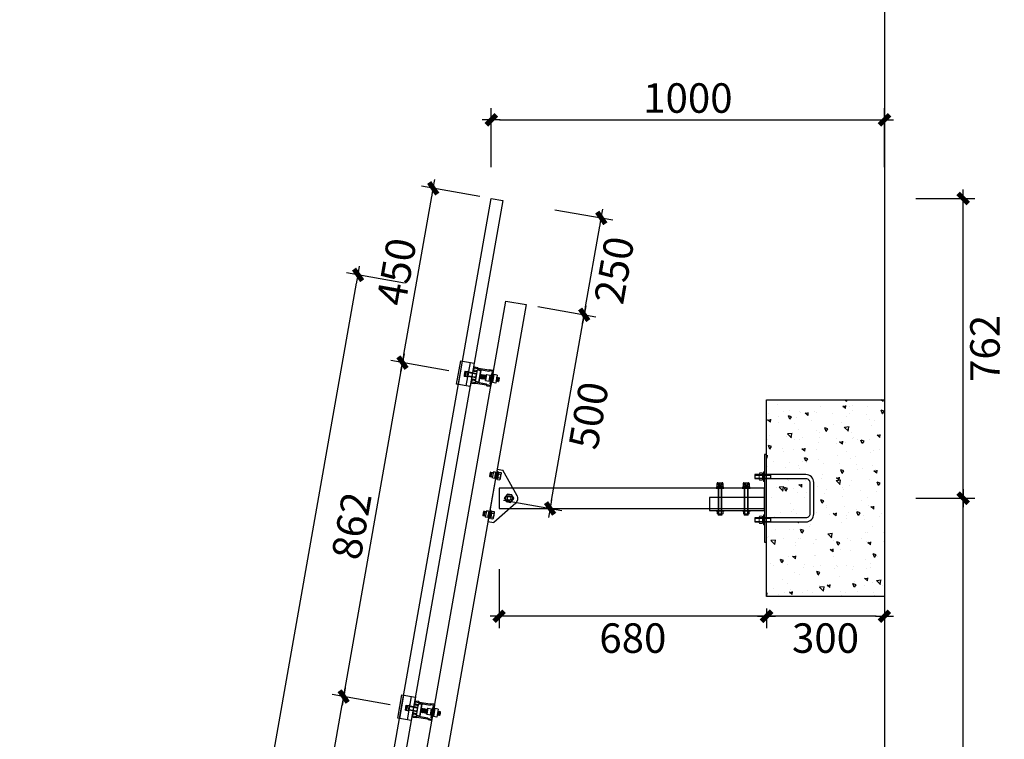
# Model space of a CAD drawing. Units: millimetres. Extents: x -51809 to 346867, y -70840 to 38925.
# Drawn here: x 344363 to 346867, y 4626 to 6455 of the extents above; entities that cross this region are included whole.
import ezdxf

# ---------------------------------------------------------------- set-up
doc = ezdxf.new("R2010")
doc.units = ezdxf.units.MM
doc.linetypes.add('DASHED', pattern=[19.05, 12.7, -6.35])
for name, color, linetype in [('0-A-导轨', 6, 'Continuous'), ('0-A-斜梁', 1, 'Continuous'), ('0-A-组件', 4, 'Continuous'), ('支架', 7, 'Continuous')]:
    doc.layers.add(name, color=color, linetype=linetype)
doc.styles.add('CCD-DIM', font='simplex.shx', dxfattribs={"width": 0.75})
doc.dimstyles.new('CCD_25', dxfattribs={"dimscale": 25, "dimtxt": 2.5, "dimasz": 0.7, "dimexe": 1, "dimexo": 1, "dimgap": 0.6, "dimtad": 1, "dimdec": 0, "dimzin": 0, "dimdsep": 46, "dimtxsty": 'CCD-DIM', "dimblk": 'CCD_Dimension_Tick', "dimcen": 0.125, "dimclrd": 8, "dimclre": 8, "dimclrt": 50, "dimadec": 0, "dimazin": 0, "dimtfac": 1, "dimtdec": 0, "dimtix": 1, "dimtmove": 2, "dimatfit": 2, "dimldrblk": 'CCD_Leader_Dot', "dimfxl": 4, "dimfxlon": 1, "dimtvp": 1, "dimtolj": 1, "dimtzin": 0, "dimarcsym": 0})

# ---------------------------------------------------------------- blocks, each defined once
blk = doc.blocks.new('yakuai')
at = {"color": 8}
for p, q in [((-30, 46), (30, 46)), ((-30, 11), (-30, 46)), ((-30, 41), (30, 41)), ((-6.4, 30.4), (-6.4, 23)), ((-6.2, 26.7), (6.5, 26.7)), ((-2, 30.8), (-5.1, 30.3)), ((-5.1, 30.3), (-2, 29.9)), ((0.1, 30.8), (-2, 30.8)), ((-2, 29.9), (0, 29.8)), ((-0.1, 30.8), (2, 30.8)), ((2, 29.9), (0, 29.8)), ((2, 30.8), (5, 30.4)), ((5, 30.4), (2, 29.9)), ((6.4, 30.4), (6.4, 23.1)), ((30, 46), (30, 11)), ((-30, 21), (30, 21)), ((30, 11), (-30, 11)), ((-15.3, 0), (15.3, 0)), ((-15.3, 0), (-15.3, -8.5)), ((-8, 22.7), (-8, 22.2)), ((-8, 22.2), (-8, 21)), ((-5.4, 0), (-5.4, 21)), ((-4.6, 2.2), (-5.4, 1.2)), ((-5.4, 1.2), (-4.6, 0.5)), ((-4.6, 0.5), (-5, 0)), ((-4.6, 2.2), (-4.6, 21)), ((4.4, 21), (4.4, 2.2)), ((4.4, 2.2), (5.2, 1.2)), ((5.2, 1.2), (4.4, 0.5)), ((4.4, 0.5), (4.8, 0)), ((5.2, 0), (5.2, 21)), ((6.4, 22.8), (6.4, 23.1)), ((7.8, 22.7), (7.8, 22.2)), ((7.8, 21), (7.8, 22.2)), ((-15.3, -8.5), (15.3, -8.5)), ((-5.3, -8.5), (-5.4, -8.5)), ((-5.4, -8.5), (-4.6, -9.2)), ((-4.6, -9.2), (-5.4, -10.1)), ((-5.4, -10.2), (-4.6, -10.9)), ((-4.6, -10.9), (-5.4, -11.9)), ((-5.4, -11.9), (-4.6, -12.5)), ((-4.6, -12.5), (-5.4, -13.5)), ((-5.4, -13.5), (-4.6, -14.1)), ((-4.6, -14.1), (-5.4, -15.1)), ((-5.4, -15.1), (-4.6, -15.8)), ((-4.6, -15.8), (-5.4, -16.8)), ((-5.4, -16.8), (-4.6, -17.4)), ((-4.6, -17.4), (-5.4, -18.4)), ((-5.4, -18.4), (-4.6, -19)), ((-4.6, -19), (-5.4, -20)), ((-5.4, -20), (-4.6, -20.7)), ((-4.6, -20.7), (-5.4, -21.7)), ((-5.4, -21.7), (-4.6, -22.3)), ((5.2, -8.5), (4.4, -9.2)), ((4.4, -9.2), (5.2, -10.1)), ((5.2, -10.2), (4.4, -10.9)), ((4.4, -10.9), (5.2, -11.9)), ((5.2, -11.9), (4.4, -12.5)), ((4.4, -12.5), (5.2, -13.5)), ((5.2, -13.5), (4.4, -14.1)), ((4.4, -14.1), (5.2, -15.1)), ((5.2, -15.1), (4.4, -15.8)), ((4.4, -15.8), (5.2, -16.8)), ((5.2, -16.8), (4.4, -17.4)), ((4.4, -17.4), (5.2, -18.4)), ((5.2, -18.4), (4.4, -19)), ((4.4, -19), (5.2, -20)), ((5.2, -20), (4.4, -20.7)), ((4.4, -20.7), (5.2, -21.7)), ((5.2, -21.7), (4.4, -22.3)), ((5.2, -8.5), (5.2, -8.5)), ((15.3, 0), (15.3, -8.5))]:
    blk.add_line(p, q, dxfattribs=at)
blk.add_lwpolyline([(-15.3, 0), (15.3, 0), (15.3, -8.5), (-15.3, -8.5)], close=True, dxfattribs=at)
for centre, radius, start, end in [((-0.1, 25.9), 25.3, 257.9346, 282.0654), ((-0.1, 11.6), 20.8, 255.2374, 284.7626), ((-0.1, 19.2), 29.9, 259.8022, 280.1978), ((-0.1, 8.2), 20.8, 255.2374, 284.7626), ((-0.1, 6.6), 20.8, 255.2374, 284.7626), ((-0.1, 5), 20.8, 255.2374, 284.7626), ((-0.1, 3.3), 20.8, 255.2374, 284.7626), ((-0.1, 1.7), 20.8, 255.2374, 284.7626), ((-0.2, 0.1), 20.8, 255.2374, 284.7626), ((-0.2, -1.6), 20.8, 255.2374, 284.7626)]:
    blk.add_arc(centre, radius, start, end, dxfattribs=at)
for centre, major_axis, ratio, start_param, end_param in [((0, 30.4), (-6.36, 0), 0.085182, 4.712409, 10.995574), ((0, 23), (6.36, 0.02), 0.085172, 3.09693, 6.326498), ((-0.1, -22.3), (-4.52, 0), 0.037029, 4.712389, 10.995574)]:
    blk.add_ellipse(centre, major_axis=major_axis, ratio=ratio, start_param=start_param, end_param=end_param, dxfattribs=at)
blk.add_spline([(-6.4, 23), (-7.6, 22.9), (0.6, 21.9), (7.5, 22.8), (6.4, 22.8)], degree=3, dxfattribs=at)
blk.add_open_spline([(-8, 22.2), (-7.8, 21.1), (0, 20.8), (7.7, 21.4), (7.8, 22.2)], degree=3, knots=[2.084309, 2.084309, 2.084309, 2.084309, 8.506412, 13.953674, 13.953674, 13.953674, 13.953674], dxfattribs=at)
blk = doc.blocks.new('M10X30neiliu  suyi')
at = {"color": 8}
for p, q in [((85686.3, 250900.4), (85686.3, 250891)), ((85701.7, 250900.4), (85686.3, 250900.4)), ((85701.5, 250901), (85686.6, 250901)), ((85700.9, 250901.2), (85687.2, 250901.2)), ((85701.7, 250900.4), (85701.7, 250891)), ((85680, 250886.3), (85680, 250888.4)), ((85708.1, 250888.4), (85680, 250888.4)), ((85680, 250886.3), (85708.1, 250886.3)), ((85704.6, 250882.3), (85683.7, 250882.3)), ((85683.7, 250873.9), (85683.7, 250882.3)), ((85704.6, 250873.9), (85683.7, 250873.9)), ((85686.3, 250891), (85701.7, 250891)), ((85689.3, 250873.9), (85688.8, 250873.3)), ((85688.8, 250873.3), (85689.7, 250872.6)), ((85689.7, 250872.6), (85688.8, 250871.6)), ((85688.8, 250871.6), (85689.7, 250870.9)), ((85689.7, 250870.9), (85688.8, 250869.9)), ((85699.4, 250873.3), (85698.6, 250872.6)), ((85698.6, 250872.6), (85699.4, 250871.6)), ((85699.4, 250871.6), (85698.6, 250870.9)), ((85698.6, 250870.9), (85699.4, 250869.9)), ((85699, 250873.9), (85699.4, 250873.3)), ((85704.6, 250873.9), (85704.6, 250882.3)), ((85708.1, 250886.3), (85708.1, 250888.4)), ((85688.8, 250869.9), (85689.7, 250869.2)), ((85689.7, 250869.2), (85688.8, 250868.2)), ((85688.8, 250868.2), (85689.6, 250867.5)), ((85688.8, 250868.2), (85699.4, 250868.2)), ((85699.4, 250869.9), (85698.6, 250869.2)), ((85698.6, 250869.2), (85699.4, 250868.2)), ((85699.4, 250868.2), (85698.7, 250867.5))]:
    blk.add_line(p, q, dxfattribs=at)
at = {"color": 8, "linetype": 'Continuous'}
for p, q in [((85686.3, 250891), (85701.7, 250891)), ((85701.7, 250888.4), (85686.3, 250888.4)), ((85686.7, 250888.4), (85686.7, 250891)), ((85694, 250891), (85692.5, 250888.4)), ((85694, 250888.4), (85695.5, 250891)), ((85701.5, 250891), (85701.5, 250888.4))]:
    blk.add_line(p, q, dxfattribs=at)
at = {"color": 8}
for centre, start, end in [((85694.1, 250893.3), 255.1272, 284.8728), ((85694.1, 250891.5), 255.1272, 284.8728), ((85694.1, 250889.8), 255.1272, 284.8728), ((85694.2, 250888.1), 254.9546, 284.5862)]:
    blk.add_arc(centre, 20.6, start, end, dxfattribs=at)
at = {"color": 8, "extrusion": (0, 0, -1)}
for centre, major_axis, start_param, end_param in [((85687.2, 250900.4), (-0.312, 0.772), 5.096361, 6.667158), ((85700.9, 250900.4), (0.772, 0.312), -1.186824, 0.383972)]:
    blk.add_ellipse(centre, major_axis=major_axis, ratio=1, start_param=start_param, end_param=end_param, dxfattribs=at)
at = {"color": 8}
blk.add_ellipse((85694.1, 250867.5), major_axis=(-4.54, 0.02), ratio=0.03692, start_param=4.712389, end_param=10.995574, dxfattribs=at)
blk = doc.blocks.new('DAOGUI YAKUAI')
at = {"layer": '0-A-导轨'}
blk.add_lwpolyline([(17, -70.2), (18.5, -72.2), (18.5, -79, -0.414214), (17.5, -80), (-17.5, -80, -0.414214), (-18.5, -79), (-18.5, -72.2), (-17, -70.2), (-17, -41.8), (-18.5, -39.8), (-18.5, -33, -0.414214), (-17.5, -32), (-13.5, -32, -0.414214), (-12.5, -33), (-12.5, -41), (-10.5, -41), (-10.5, -33, 0.414278), (-13.5, -30), (-17.5, -30, 0.414147), (-20.5, -33), (-20.5, -40.5), (-19, -42.5), (-19, -69.5), (-20.5, -71.5), (-20.5, -79, 0.414214), (-17.5, -82), (17.5, -82, 0.414214), (20.5, -79), (20.5, -71.5), (19, -69.5), (19, -42.5), (20.5, -40.5), (20.5, -33, 0.414214), (17.5, -30), (13.5, -30, 0.414214), (10.5, -33), (10.5, -41), (12.5, -41), (12.5, -33, -0.414214), (13.5, -32), (17.5, -32, -0.414214), (18.5, -33), (18.5, -39.8), (17, -41.8), (17, -70.2)], format="xyb", dxfattribs=at)
for name, p in [('yakuai', (0, -41)), ('M10X30neiliu  suyi', (-85694, -250966.3))]:
    blk.add_blockref(name, p)
blk = doc.blocks.new('CCD_Dimension_Tick')
at = {"color": 0, "linetype": 'ByBlock'}
for p, q in [((-1.09, 0), (0, 0)), ((0, 0), (1.09, 0))]:
    blk.add_line(p, q, dxfattribs=at)
at = {"color": 0, "linetype": 'Continuous', "const_width": 0.608}
blk.add_lwpolyline([(-0.61, -0.61), (0.61, 0.61)], dxfattribs=at)
blk = doc.blocks.new('*D2697')
at = {"color": 8, "lineweight": -2, "transparency": 16777216}
for p, q in [((345304.8, 4713.9), (345157.1, 4740)), ((345112.2, 4312.3), (345183, 4714.1)), ((345226.7, 4270.8), (345079, 4296.8))]:
    blk.add_line(p, q, dxfattribs=at)
at = {"layer": 'Defpoints', "color": 0, "transparency": 16777216}
for p in [(345186.7, 4734.8), (345334.4, 4708.7), (345256.2, 4265.6)]:
    blk.add_point(p, dxfattribs=at)
at = {"color": 8, "lineweight": -2, "transparency": 16777216, "xscale": 21, "yscale": 21, "zscale": 21}
for p, rotation in [((345186.7, 4734.8), 79.99999999782871), ((345108.5, 4291.6), 259.9999999978287)]:
    blk.add_blockref('CCD_Dimension_Tick', p, dxfattribs=dict(at, rotation=rotation))
at = {"color": 3, "transparency": 16777216, "insert": (345092.9, 4522.8), "char_height": 75, "attachment_point": 5, "rotation": 80, "style": 'CCD-DIM'}
blk.add_mtext('\\A1;450', dxfattribs=at)
blk = doc.blocks.new('CCD_Leader_Dot')
at = {"color": 0, "linetype": 'ByBlock'}
blk.add_line((-5, 0), (-10, 0), dxfattribs=at)
at = {"color": 0, "linetype": 'ByBlock', "const_width": 5}
blk.add_lwpolyline([(-2.5, 0, 1), (2.5, 0, 1)], format="xyb", close=True, dxfattribs=at)
blk = doc.blocks.new('*D2698')
at = {"color": 8, "lineweight": -2, "transparency": 16777216}
for p, q in [((345454.5, 5562.8), (345306.8, 5588.9)), ((345190.3, 4755.4), (345332.7, 5563)), ((345304.8, 4713.9), (345157.1, 4740))]:
    blk.add_line(p, q, dxfattribs=at)
at = {"layer": 'Defpoints', "color": 0, "transparency": 16777216}
for p in [(345336.3, 5583.7), (345484.1, 5557.6), (345334.4, 4708.7)]:
    blk.add_point(p, dxfattribs=at)
at = {"color": 8, "lineweight": -2, "transparency": 16777216, "xscale": 21, "yscale": 21, "zscale": 21}
for p, rotation in [((345336.3, 5583.7), 79.99999999782871), ((345186.7, 4734.8), 259.9999999978287)]:
    blk.add_blockref('CCD_Dimension_Tick', p, dxfattribs=dict(at, rotation=rotation))
at = {"color": 3, "transparency": 16777216, "insert": (345206.8, 5168.9), "char_height": 75, "attachment_point": 5, "rotation": 80, "style": 'CCD-DIM'}
blk.add_mtext('\\A1;862', dxfattribs=at)
blk = doc.blocks.new('*D2699')
at = {"color": 8, "lineweight": -2, "transparency": 16777216}
for p, q in [((345532.7, 6006), (345384.9, 6032)), ((345340, 5604.4), (345410.8, 6006.2)), ((345454.5, 5562.8), (345306.8, 5588.9))]:
    blk.add_line(p, q, dxfattribs=at)
at = {"layer": 'Defpoints', "color": 0, "transparency": 16777216}
for p in [(345414.5, 6026.8), (345562.2, 6000.8), (345484.1, 5557.6)]:
    blk.add_point(p, dxfattribs=at)
at = {"color": 8, "lineweight": -2, "transparency": 16777216, "xscale": 21, "yscale": 21, "zscale": 21}
for p, rotation in [((345414.5, 6026.8), 79.99999999782871), ((345336.3, 5583.7), 259.9999999978287)]:
    blk.add_blockref('CCD_Dimension_Tick', p, dxfattribs=dict(at, rotation=rotation))
at = {"color": 3, "transparency": 16777216, "insert": (345320.8, 5814.9), "char_height": 75, "attachment_point": 5, "rotation": 80, "style": 'CCD-DIM'}
blk.add_mtext('\\A1;450', dxfattribs=at)
blk = doc.blocks.new('A$C07D00795')
at = {"layer": '支架', "color": 8}
for p, q in [((-4.5, -4.5), (-4.5, -18.1)), ((4.5, -18.1), (4.5, -4.5))]:
    blk.add_line(p, q, dxfattribs=at)
for centre, start, end in [((0, -4.5), 360, 180), ((0, -18.1), 180, 360)]:
    blk.add_arc(centre, 4.53, start, end, dxfattribs=at)
blk = doc.blocks.new('A$C583B5F02')
at = {"color": 8, "lineweight": -3}
for p, q in [((-59.4, 51.1), (-43.4, 51.4)), ((-59.3, 45.4), (-59.4, 51.1)), ((-59.4, 51.1), (-59.3, 45.1)), ((-57.6, 56.9), (-56.1, 58.4)), ((-45.3, 57.1), (-57.6, 56.9)), ((-57.6, 56.9), (-57.5, 51.1)), ((-45.3, 54.7), (-57.6, 54.5)), ((-45.3, 54.5), (-57.6, 54.3)), ((-56.1, 58.4), (-46.9, 58.6)), ((-56.1, 58.4), (-56, 51.1)), ((-46.9, 58.6), (-46.8, 51.3)), ((-46.9, 58.6), (-45.3, 57.1)), ((-45.2, 51.3), (-45.3, 57.1)), ((-43.3, 45.3), (-43.4, 51.4)), ((41.6, 51.1), (57.5, 51.3)), ((41.7, 45.4), (41.6, 51.1)), ((41.6, 51.1), (41.7, 45.1)), ((43.3, 56.9), (44.8, 58.4)), ((55.6, 57.1), (43.3, 56.9)), ((43.3, 56.9), (43.4, 51.1)), ((55.6, 54.7), (43.3, 54.5)), ((55.7, 54.5), (43.4, 54.3)), ((44.8, 58.4), (54, 58.6)), ((44.8, 58.4), (44.9, 51.1)), ((54, 58.6), (54.2, 51.3)), ((54, 58.6), (55.6, 57.1)), ((55.7, 51.3), (55.6, 57.1)), ((57.6, 45.2), (57.5, 51.3)), ((-61.9, 42.1), (-61.9, 42.8)), ((-61.8, 40.1), (-61.9, 42.1)), ((-61.8, 40.1), (-51.6, 40.3)), ((-56.3, 36.9), (-61, 36.8)), ((-61, 36.8), (-60.9, 31.3)), ((-61, 36.8), (-60.9, 31.3)), ((-59.6, 30.9), (-60.9, 31.3)), ((-60.9, 31.3), (-58.5, 30.9)), ((-59.8, 37.5), (-59.8, 40.1)), ((-59.8, 37.5), (-43.4, 37.7)), ((-59.1, 37.5), (-59.7, 36.8)), ((-59.6, 30.9), (-58.5, 30.9)), ((-59.3, 45.1), (-43.3, 45.3)), ((-58.5, 30.9), (-56.2, 31.4)), ((-58.5, 30.9), (-56.2, 31.4)), ((-58.5, 30.9), (-51.4, 31)), ((-57.5, 45.1), (-57.5, 42.8)), ((-46.8, 37.1), (-56.3, 36.9)), ((-56.3, 36.9), (-56.2, 31.4)), ((-56, 45.1), (-55.9, 42.8)), ((-51.6, 40.3), (-41.3, 40.4)), ((-51.4, 31), (-44.3, 31.2)), ((-46.8, 37.1), (-46.7, 31.6)), ((-42.1, 37.1), (-46.8, 37.1)), ((-46.7, 45.2), (-46.7, 42.8)), ((-46.7, 31.6), (-44.3, 31.2)), ((-45.3, 42.2), (-45.3, 43.1)), ((-45.2, 42.8), (-45.2, 45.2)), ((-44.3, 31.2), (-42, 31.7)), ((-44.1, 37.7), (-43.5, 37.1)), ((-43.3, 37.7), (-43.3, 40.4)), ((-42.1, 37.1), (-42, 31.7)), ((-41.3, 40.4), (-41.4, 42.5)), ((39.1, 42.1), (39.1, 42.8)), ((39.1, 40.1), (39.1, 42.1)), ((39.1, 40.1), (49.4, 40.2)), ((44.7, 36.9), (40, 36.8)), ((40, 36.8), (40, 31.3)), ((41.3, 30.9), (40, 31.3)), ((40, 31.3), (42.4, 30.9)), ((41.2, 37.4), (41.1, 40.1)), ((41.2, 37.4), (57.5, 37.7)), ((41.3, 30.9), (42.4, 30.9)), ((41.4, 36.8), (42, 37.5)), ((41.7, 45.1), (57.6, 45.2)), ((42.4, 30.9), (44.8, 31.4)), ((42.4, 30.9), (49.5, 31)), ((43.4, 45.1), (43.5, 42.8)), ((54.2, 37.1), (44.7, 36.9)), ((44.7, 36.9), (44.8, 31.4)), ((45, 45.1), (45, 42.8)), ((49.4, 40.2), (59.6, 40.4)), ((49.5, 31), (56.6, 31.1)), ((54.2, 45.2), (54.2, 42.8)), ((54.2, 37.1), (54.2, 31.6)), ((58.9, 37.1), (54.2, 37.1)), ((54.2, 31.6), (56.6, 31.1)), ((55.8, 42.8), (55.7, 45.2)), ((56.6, 31.1), (59, 31.7)), ((56.6, 31.1), (57.7, 31.2)), ((56.8, 37.7), (57.5, 37.1)), ((57.7, 37.7), (57.5, 37.7)), ((57.7, 37.7), (57.6, 40.4)), ((59, 31.7), (57.7, 31.2)), ((58.9, 37.1), (59, 31.7)), ((59.6, 40.4), (59.6, 42.5))]:
    blk.add_line(p, q, dxfattribs=at)
at = {"color": 8}
for p, q in [((-67.9, 42.8), (67.9, 42.8)), ((-67.9, 42.8), (-67.9, 27.7)), ((-9.4, -18.8), (-67.9, 27.7)), ((9.4, -18.8), (67.9, 27.7)), ((67.9, 42.8), (67.9, 27.7))]:
    blk.add_line(p, q, dxfattribs=at)
at = {"color": 8, "lineweight": -3}
blk.add_lwpolyline([(9.8, 5.7), (9.8, -5.7), (0, -11.4), (-9.8, -5.7), (-9.8, 5.7), (0, 11.4)], close=True, dxfattribs=at)
for radius in [9.83, 5.53, 4.92, 4.92]:
    blk.add_circle((0, 0), radius, dxfattribs=at)
at = {"color": 8}
blk.add_arc((0, -7), 15.1, 231.5, 308.5, dxfattribs=at)
at = {"color": 8, "lineweight": -3}
for points, knots in [([(-56.2, 31.4), (-55.8, 31.4), (-54.2, 31.1), (-52.6, 31.1), (-51.4, 31)], [0, 0, 0, 0, 0.2530669, 1, 1, 1, 1]), ([(-51.4, 31), (-49.9, 31.2), (-48.3, 31.3), (-46.7, 31.6), (-46.7, 31.6)], [0, 0, 0, 0, 0.973005, 1, 1, 1, 1]), ([(44.8, 31.4), (45.2, 31.3), (46.7, 31.1), (48.3, 31.1), (49.5, 31)], [0, 0, 0, 0, 0.2530669, 1, 1, 1, 1]), ([(49.5, 31), (51.1, 31.1), (52.7, 31.3), (54.2, 31.6), (54.2, 31.6)], [0, 0, 0, 0, 0.973005, 1, 1, 1, 1])]:
    blk.add_open_spline(points, degree=3, knots=knots, dxfattribs=at)
blk = doc.blocks.new('*D2700')
at = {"color": 8, "lineweight": -2, "transparency": 16777216}
for p, q in [((345680.3, 5726.1), (345828, 5700.1)), ((345715.3, 5233.5), (345794.8, 5684.6)), ((345593.5, 5233.7), (345741.2, 5207.7))]:
    blk.add_line(p, q, dxfattribs=at)
at = {"layer": 'Defpoints', "color": 0, "transparency": 16777216}
for p in [(345650.8, 5731.3), (345798.5, 5705.3), (345563.9, 5238.9)]:
    blk.add_point(p, dxfattribs=at)
at = {"color": 8, "lineweight": -2, "transparency": 16777216, "xscale": 21, "yscale": 21, "zscale": 21}
for p, rotation in [((345798.5, 5705.3), 80.00000000099824), ((345711.7, 5212.9), 260.0000000009983)]:
    blk.add_blockref('CCD_Dimension_Tick', p, dxfattribs=dict(at, rotation=rotation))
at = {"color": 3, "transparency": 16777216, "insert": (345809.7, 5449.4), "char_height": 75, "attachment_point": 5, "rotation": 80, "style": 'CCD-DIM'}
blk.add_mtext('\\A1;500', dxfattribs=at)
blk = doc.blocks.new('*D2701')
at = {"color": 8, "lineweight": -2, "transparency": 16777216}
for p, q in [((345723.7, 5972.3), (345871.4, 5946.3)), ((345802.1, 5725.9), (345838.2, 5930.8)), ((345680.3, 5726.1), (345828, 5700.1))]:
    blk.add_line(p, q, dxfattribs=at)
at = {"layer": 'Defpoints', "color": 0, "transparency": 16777216}
for p in [(345591.7, 5995.6), (345841.9, 5951.5), (345650.8, 5731.3)]:
    blk.add_point(p, dxfattribs=at)
at = {"color": 8, "lineweight": -2, "transparency": 16777216, "xscale": 21, "yscale": 21, "zscale": 21}
for p, rotation in [((345841.9, 5951.5), 80.0000000009983), ((345798.5, 5705.3), 260.0000000009983)]:
    blk.add_blockref('CCD_Dimension_Tick', p, dxfattribs=dict(at, rotation=rotation))
at = {"color": 3, "transparency": 16777216, "insert": (345874.8, 5818.7), "char_height": 75, "attachment_point": 5, "rotation": 80, "style": 'CCD-DIM'}
blk.add_mtext('\\A1;250', dxfattribs=at)
blk = doc.blocks.new('螺母平垫弹垫侧视')
at = {"color": 8, "lineweight": 15}
for p, q in [((29555, -5487), (29555, -5442)), ((29655, -5437), (29570, -5437)), ((29584, -5487), (29584, -5442)), ((29640, -5487), (29640, -5442)), ((29669, -5487), (29669, -5442)), ((29534, -5524), (29692, -5524)), ((29559, -5491), (29666, -5491)), ((29559, -5508), (29559, -5491)), ((29666, -5508), (29559, -5508)), ((29655, -5491), (29570, -5491)), ((29596, -5508), (29612, -5491)), ((29612, -5508), (29629, -5491)), ((29666, -5491), (29666, -5508)), ((29692, -5508), (29692, -5524))]:
    blk.add_line(p, q, dxfattribs=at)
at = {"color": 8}
for q in [(29534, -5524), (29692, -5508)]:
    blk.add_line((29534, -5508), q, dxfattribs=at)
at = {"color": 8, "lineweight": 15}
for centre, major_axis, start_param, end_param in [((29570, -5463), (-17.9, 17.9), -1.380445, -0.190351), ((29612, -5532), (66.8, 66.8), 0.481142, 1.089654), ((29655, -5463), (-17.9, 17.9), -1.380445, -0.190351), ((29570, -5466), (17.9, 17.9), 3.331944, 4.522038), ((29612, -5397), (66.8, 66.8), 3.622735, 4.231247), ((29655, -5466), (17.9, 17.9), 3.331944, 4.522038)]:
    blk.add_ellipse(centre, major_axis=major_axis, ratio=1, start_param=start_param, end_param=end_param, dxfattribs=at)
blk = doc.blocks.new('*D2687')
at = {"color": 8, "lineweight": -2, "transparency": 16777216}
for p, q in [((346262.2, 4958.9), (346262.2, 4908.9)), ((346562.2, 4958.9), (346562.2, 4908.9)), ((346541.2, 4938.9), (346283.2, 4938.9))]:
    blk.add_line(p, q, dxfattribs=at)
at = {"layer": 'Defpoints', "color": 0, "transparency": 16777216}
for p in [(346262.2, 4988.9), (346562.2, 4988.9), (346262.2, 4938.9)]:
    blk.add_point(p, dxfattribs=at)
at = {"color": 8, "lineweight": -2, "transparency": 16777216, "xscale": 21, "yscale": 21, "zscale": 21, "rotation": 180}
blk.add_blockref('CCD_Dimension_Tick', (346262.2, 4938.9), dxfattribs=at)
at = {"color": 8, "lineweight": -2, "transparency": 16777216, "xscale": 21, "yscale": 21, "zscale": 21}
blk.add_blockref('CCD_Dimension_Tick', (346562.2, 4938.9), dxfattribs=at)
at = {"color": 3, "transparency": 16777216, "insert": (346412.2, 4883.4), "char_height": 75, "attachment_point": 5, "style": 'CCD-DIM'}
blk.add_mtext('\\A1;300', dxfattribs=at)
blk = doc.blocks.new('*D2688')
at = {"color": 8, "lineweight": -2, "transparency": 16777216}
for p, q in [((345582.2, 5058.9), (345582.2, 4908.9)), ((346262.2, 4958.9), (346262.2, 4908.9)), ((346241.2, 4938.9), (345603.2, 4938.9))]:
    blk.add_line(p, q, dxfattribs=at)
at = {"layer": 'Defpoints', "color": 0, "transparency": 16777216}
for p in [(345582.2, 5212.9), (346262.2, 4988.9), (345582.2, 4938.9)]:
    blk.add_point(p, dxfattribs=at)
at = {"color": 8, "lineweight": -2, "transparency": 16777216, "xscale": 21, "yscale": 21, "zscale": 21, "rotation": 180}
blk.add_blockref('CCD_Dimension_Tick', (345582.2, 4938.9), dxfattribs=at)
at = {"color": 8, "lineweight": -2, "transparency": 16777216, "xscale": 21, "yscale": 21, "zscale": 21}
blk.add_blockref('CCD_Dimension_Tick', (346262.2, 4938.9), dxfattribs=at)
at = {"color": 3, "transparency": 16777216, "insert": (345922.2, 4883.4), "char_height": 75, "attachment_point": 5, "style": 'CCD-DIM'}
blk.add_mtext('\\A1;680', dxfattribs=at)
blk = doc.blocks.new('*D2705')
at = {"color": 8, "lineweight": -2, "transparency": 16777216}
for p, q in [((345562.2, 6080.8), (345562.2, 6230.8)), ((346562.2, 6080.8), (346562.2, 6230.8)), ((345583.2, 6200.8), (346541.2, 6200.8))]:
    blk.add_line(p, q, dxfattribs=at)
at = {"layer": 'Defpoints', "color": 0, "transparency": 16777216}
for p in [(346562.2, 6200.8), (345562.2, 6000.8), (346562.2, 5488.9)]:
    blk.add_point(p, dxfattribs=at)
at = {"color": 8, "lineweight": -2, "transparency": 16777216, "xscale": 21, "yscale": 21, "zscale": 21, "rotation": 180}
blk.add_blockref('CCD_Dimension_Tick', (345562.2, 6200.8), dxfattribs=at)
at = {"color": 8, "lineweight": -2, "transparency": 16777216, "xscale": 21, "yscale": 21, "zscale": 21}
blk.add_blockref('CCD_Dimension_Tick', (346562.2, 6200.8), dxfattribs=at)
at = {"color": 3, "transparency": 16777216, "insert": (346062.2, 6256.3), "char_height": 75, "attachment_point": 5, "style": 'CCD-DIM'}
blk.add_mtext('\\A1;1000', dxfattribs=at)
blk = doc.blocks.new('*D2690')
at = {"color": 8, "lineweight": -2, "transparency": 16777216}
for p, q in [((346642.2, 5238.9), (346792.2, 5238.9)), ((346762.2, 3395.7), (346762.2, 5217.9)), ((346642.2, 3374.7), (346792.2, 3374.7))]:
    blk.add_line(p, q, dxfattribs=at)
at = {"layer": 'Defpoints', "color": 0, "transparency": 16777216}
for p in [(346562.2, 5238.9), (346762.2, 5238.9), (346562.2, 3374.7)]:
    blk.add_point(p, dxfattribs=at)
at = {"color": 8, "lineweight": -2, "transparency": 16777216, "xscale": 21, "yscale": 21, "zscale": 21}
for p, rotation in [((346762.2, 5238.9), 90), ((346762.2, 3374.7), 270)]:
    blk.add_blockref('CCD_Dimension_Tick', p, dxfattribs=dict(at, rotation=rotation))
at = {"color": 3, "transparency": 16777216, "insert": (346817.7, 4306.8), "char_height": 75, "attachment_point": 5, "rotation": 90, "style": 'CCD-DIM'}
blk.add_mtext('\\A1;1864', dxfattribs=at)
blk = doc.blocks.new('*D2691')
at = {"color": 8, "lineweight": -2, "transparency": 16777216}
for p, q in [((346642.2, 6000.8), (346792.2, 6000.8)), ((346762.2, 5259.9), (346762.2, 5979.8)), ((346642.2, 5238.9), (346792.2, 5238.9))]:
    blk.add_line(p, q, dxfattribs=at)
at = {"layer": 'Defpoints', "color": 0, "transparency": 16777216}
for p in [(345562.2, 6000.8), (346762.2, 6000.8), (346562.2, 5238.9)]:
    blk.add_point(p, dxfattribs=at)
at = {"color": 8, "lineweight": -2, "transparency": 16777216, "xscale": 21, "yscale": 21, "zscale": 21}
for p, rotation in [((346762.2, 6000.8), 90), ((346762.2, 5238.9), 270)]:
    blk.add_blockref('CCD_Dimension_Tick', p, dxfattribs=dict(at, rotation=rotation))
at = {"color": 3, "transparency": 16777216, "insert": (346817.7, 5619.8), "char_height": 75, "attachment_point": 5, "rotation": 90, "style": 'CCD-DIM'}
blk.add_mtext('\\A1;762', dxfattribs=at)
blk = doc.blocks.new('*D2675')
at = {"color": 8, "lineweight": -2, "transparency": 16777216}
for p, q in [((345341.5, 5785.8), (345193.8, 5811.9)), ((344395.9, 1114.1), (345219.7, 5786)), ((344510.4, 1072.6), (344362.7, 1098.6))]:
    blk.add_line(p, q, dxfattribs=at)
at = {"layer": 'Defpoints', "color": 0, "transparency": 16777216}
for p in [(345223.4, 5806.7), (345599.5, 5740.3), (344768.5, 1027.1)]:
    blk.add_point(p, dxfattribs=at)
at = {"color": 8, "lineweight": -2, "transparency": 16777216, "xscale": 21, "yscale": 21, "zscale": 21}
for p, rotation in [((345223.4, 5806.7), 80.00000000000746), ((344392.3, 1093.4), 260.0000000000074)]:
    blk.add_blockref('CCD_Dimension_Tick', p, dxfattribs=dict(at, rotation=rotation))
at = {"color": 3, "transparency": 16777216, "insert": (344753.2, 3459.7), "char_height": 75, "attachment_point": 5, "rotation": 80, "style": 'CCD-DIM'}
blk.add_mtext('\\A1;4786', dxfattribs=at)

msp = doc.modelspace()

# ---------------------------------------------------------------- hatches: boundary and pattern name
h = msp.add_hatch()
h.set_pattern_fill('AR-CONC', color=8, scale=0.5, angle=90)
h.set_pattern_definition([(140, (246871.76, -526977.12), (7.969543, 91.092334), [9.525, -104.775]), (85, (246871.76, -526977.12), (-95.528423, -17.62171), [7.62, -83.820292]), (190.451445, (246872.425, -526969.53), (-87.558876, 73.470624), [8.095004, -89.045122]), (136.1842, (246846.36, -526977.12), (21.021164, 135.53952), [14.2875, -157.1625]), (186.635558, (246848.11, -526965.83), (-123.713062, 118.702067), [12.14251, -133.567804]), (81.18415, (246846.36, -526977.12), (-123.713062, 118.702067), [11.429984, -125.729866]), (111, (246852.71, -526964.42), (51.132599, 75.807196), [9.525, -104.775]), (56, (246852.71, -526964.42), (-92.093983, 30.901014), [7.62, -83.82]), (161.451445, (246856.97, -526958.106), (-40.961384, 106.70821), [8.095004, -89.044969]), (127.5, (246871.76, -526977.123), (-42.2775194, 1.5443016), [0, -82.804, 0, -85.09, 0, -84.1375]), (97.5, (246871.76, -526977.123), (-50.0902874, 33.4098313), [0, -48.514, 0, -80.899, 0, -32.0675]), (57.5, (246871.76, -527005.444), (2.864372, 67.7952976), [0, -31.75, 0, -99.06, 0, -131.445]), (47.5, (246871.76, -527018.144), (-12.7132455, 74.064591), [0, -41.275, 0, -65.786, 0, -93.345])])
edge = h.paths.add_edge_path(flags=17)
edge.add_line((346372.2, 5278.9), (346372.2, 5198.9))
edge.add_arc((346362.2, 5198.9), 10, 270, 360, ccw=False)
edge.add_line((346362.2, 5188.9), (346262.2, 5188.9))
edge.add_line((346262.2, 5188.9), (346262.2, 5288.9))
edge.add_line((346262.2, 5288.9), (346362.2, 5288.9))
edge.add_arc((346362.2, 5278.9), 10, 0, 90, ccw=False)
edge = h.paths.add_edge_path()
edge.add_line((346262.2, 4988.9), (346562.2, 4988.9))
edge.add_line((346562.2, 4988.9), (346562.2, 5488.9))
edge.add_line((346562.2, 5488.9), (346262.2, 5488.9))
edge.add_line((346262.2, 5488.9), (346262.2, 5298.9))
edge.add_line((346262.2, 5298.9), (346362.2, 5298.9))
edge.add_arc((346362.2, 5278.9), 20, 0, 90, ccw=False)
edge.add_line((346382.2, 5278.9), (346382.2, 5198.9))
edge.add_arc((346362.2, 5198.9), 20, 270, 360, ccw=False)
edge.add_line((346362.2, 5178.9), (346262.2, 5178.9))
edge.add_line((346262.2, 5178.9), (346262.2, 4988.9))

# ---------------------------------------------------------------- linework, layer by layer
at = {"color": 8}
for p, q in [((346562.2, 8200.8), (346562.2, -6671)), ((346232.2, 5297.9), (346272.2, 5297.9)), ((346232.2, 5289.9), (346272.2, 5289.9)), ((346272.2, 5298.9), (346272.2, 5288.9)), ((346136.5, 5268.5), (346136.5, 5276.7)), ((346151.2, 5268.5), (346136.5, 5268.5)), ((346138.1, 5278.4), (346149.6, 5278.4)), ((346138.9, 5266.5), (346138.9, 5264.9)), ((346138.9, 5264.9), (346138.9, 5196.5)), ((346148.9, 5264.6), (346138.9, 5264.6)), ((346139.9, 5264.6), (346139.9, 5196.5)), ((346143.9, 5278.4), (346143.9, 5278.4)), ((346143.9, 5266.5), (346143.9, 5264.9)), ((346147.9, 5196.5), (346147.9, 5264.6)), ((346148.9, 5266.5), (346148.9, 5264.9)), ((346151.2, 5276.7), (346151.2, 5268.5)), ((346203.2, 5268.5), (346203.2, 5276.7)), ((346217.9, 5268.5), (346203.2, 5268.5)), ((346204.8, 5278.4), (346216.3, 5278.4)), ((346205.5, 5266.5), (346205.5, 5264.9)), ((346205.5, 5264.9), (346205.5, 5196.5)), ((346215.5, 5264.6), (346205.5, 5264.6)), ((346206.5, 5264.6), (346206.5, 5196.5)), ((346210.5, 5278.4), (346210.5, 5278.4)), ((346210.5, 5266.5), (346210.5, 5264.9)), ((346214.5, 5196.5), (346214.5, 5264.6)), ((346215.5, 5266.5), (346215.5, 5264.9)), ((346217.9, 5276.7), (346217.9, 5268.5)), ((346154.3, 5205.9), (346134.1, 5205.9)), ((346138.9, 5196.5), (346139.6, 5195.5)), ((346148.9, 5196.5), (346138.9, 5196.5)), ((346148.1, 5195.5), (346139.6, 5195.5)), ((346148.9, 5196.5), (346148.1, 5195.5)), ((346154.3, 5205.9), (346154.3, 5207.9)), ((346221, 5205.9), (346200.8, 5205.9)), ((346205.5, 5196.5), (346206.3, 5195.5)), ((346215.5, 5196.5), (346205.5, 5196.5)), ((346214.8, 5195.5), (346206.3, 5195.5)), ((346215.5, 5196.5), (346214.8, 5195.5)), ((346221, 5205.9), (346221, 5207.9)), ((346232.2, 5187.9), (346272.2, 5187.9)), ((346272.2, 5188.9), (346272.2, 5178.9)), ((346232.2, 5179.9), (346272.2, 5179.9))]:
    msp.add_line(p, q, dxfattribs=at)
at = {"color": 8, "lineweight": 15}
for p, q in [((346137, 5268.5), (346150.7, 5268.5)), ((346137, 5266.5), (346137, 5268.5)), ((346150.7, 5266.5), (346137, 5266.5)), ((346149.3, 5268.5), (346138.4, 5268.5)), ((346141.7, 5266.5), (346143.9, 5268.5)), ((346143.9, 5266.5), (346146, 5268.5)), ((346150.7, 5268.5), (346150.7, 5266.5)), ((346203.7, 5268.5), (346217.4, 5268.5)), ((346203.7, 5266.5), (346203.7, 5268.5)), ((346217.4, 5266.5), (346203.7, 5266.5)), ((346216, 5268.5), (346205.1, 5268.5)), ((346208.4, 5266.5), (346210.5, 5268.5)), ((346210.5, 5266.5), (346212.7, 5268.5)), ((346217.4, 5268.5), (346217.4, 5266.5)), ((346134.1, 5205.9), (346134.1, 5207.9)), ((346154.3, 5207.9), (346134.1, 5207.9)), ((346137, 5205.3), (346137, 5199.6)), ((346138.8, 5205.9), (346149.7, 5205.9)), ((346138.8, 5199), (346149.7, 5199)), ((346140.6, 5205.3), (346140.6, 5199.6)), ((346147.9, 5205.3), (346147.9, 5199.6)), ((346151.5, 5205.3), (346151.5, 5199.6)), ((346200.8, 5205.9), (346200.8, 5207.9)), ((346221, 5207.9), (346200.8, 5207.9)), ((346203.7, 5205.3), (346203.7, 5199.6)), ((346205.5, 5205.9), (346216.4, 5205.9)), ((346205.5, 5199), (346216.4, 5199)), ((346207.3, 5205.3), (346207.3, 5199.6)), ((346214.5, 5205.3), (346214.5, 5199.6)), ((346218.2, 5205.3), (346218.2, 5199.6))]:
    msp.add_line(p, q, dxfattribs=at)
at = {"color": 8, "linetype": 'DASHED'}
for p, q in [((346139.1, 5278.4), (346139.1, 5273.4)), ((346139.1, 5273.4), (346143.9, 5270.7)), ((346141.5, 5278.4), (346141.5, 5273.4)), ((346148.6, 5273.4), (346143.9, 5270.7)), ((346146.2, 5278.4), (346146.2, 5273.4)), ((346148.6, 5273.4), (346148.6, 5278.4)), ((346205.8, 5278.4), (346205.8, 5273.4)), ((346205.8, 5273.4), (346210.5, 5270.7)), ((346208.2, 5278.4), (346208.2, 5273.4)), ((346215.3, 5273.4), (346210.5, 5270.7)), ((346212.9, 5278.4), (346212.9, 5273.4)), ((346215.3, 5273.4), (346215.3, 5278.4))]:
    msp.add_line(p, q, dxfattribs=at)
at = {"color": 8, "ltscale": 30}
for p, q in [((346148.9, 5196.5), (346148.9, 5264.9)), ((346215.5, 5196.5), (346215.5, 5264.9))]:
    msp.add_line(p, q, dxfattribs=at)
at = {"color": 8}
for points in [[(346562.2, 5488.9), (346562.2, 4988.9), (346262.2, 4988.9), (346262.2, 5488.9)], [(346257.2, 5350.2), (346257.2, 5127.6), (346262.2, 5127.6), (346262.2, 5350.2)], [(346257.2, 5207.9), (346257.2, 5240.9), (346117.2, 5240.9), (346117.2, 5207.9)]]:
    msp.add_lwpolyline(points, close=True, dxfattribs=at)
msp.add_lwpolyline([(346362.2, 5188.9), (346232.2, 5188.9), (346232.2, 5178.9), (346362.2, 5178.9, 0.414214), (346382.2, 5198.9), (346382.2, 5278.9, 0.414214), (346362.2, 5298.9), (346232.2, 5298.9), (346232.2, 5288.9), (346362.2, 5288.9, -0.414214), (346372.2, 5278.9), (346372.2, 5198.9, -0.414214)], format="xyb", close=True, dxfattribs=at)
at = {"color": 8, "ltscale": 30}
for points in [[(346133.9, 5264.9), (346153.9, 5264.9), (346153.9, 5266.5), (346133.9, 5266.5)], [(346200.5, 5264.9), (346220.5, 5264.9), (346220.5, 5266.5), (346200.5, 5266.5)]]:
    msp.add_lwpolyline(points, close=True, dxfattribs=at)
at = {"color": 8}
msp.add_lwpolyline([(346257.2, 5253.7), (346257.2, 5191.7)], dxfattribs=at)
for centre, start, end in [((346138.1, 5276.7), 90, 180), ((346149.6, 5276.7), 0, 90), ((346204.8, 5276.7), 90, 180), ((346216.3, 5276.7), 0, 90)]:
    msp.add_arc(centre, 1.64, start, end, dxfattribs=at)
at = {"color": 8, "linetype": 'DASHED'}
for centre in [(346143.9, 5283), (346143.9, 5278.1), (346210.5, 5283), (346210.5, 5278.1)]:
    msp.add_arc(centre, 5.23, 243.0947, 296.9053, dxfattribs=at)
at = {"color": 8, "lineweight": 15}
for centre, major_axis, start_param, end_param in [((346138.8, 5202.6), (2.29, 2.29), 0.190351, 1.380445), ((346138.8, 5202.2), (2.29, 2.29), 3.331944, 4.522038), ((346144.2, 5193.8), (-8.56, 8.56), -1.089654, -0.481142), ((346144.2, 5211.1), (-8.56, 8.56), 2.051939, 2.66045), ((346149.7, 5202.6), (2.29, 2.29), 0.190351, 1.380445), ((346149.7, 5202.2), (-2.29, 2.29), 1.761147, 2.951242), ((346205.5, 5202.6), (2.29, 2.29), 0.190351, 1.380445), ((346205.5, 5202.2), (2.29, 2.29), 3.331944, 4.522038), ((346210.9, 5193.8), (-8.56, 8.56), -1.089654, -0.481142), ((346210.9, 5211.1), (-8.56, 8.56), 2.051939, 2.66045), ((346216.4, 5202.6), (2.29, 2.29), 0.190351, 1.380445), ((346216.4, 5202.2), (-2.29, 2.29), 1.761147, 2.951242)]:
    msp.add_ellipse(centre, major_axis=major_axis, ratio=1, start_param=start_param, end_param=end_param, dxfattribs=at)
at = {"layer": '0-A-斜梁', "color": 1}
for points in [[(345650.8, 5731.3), (344819.7, 1018), (344768.5, 1027.1), (345599.5, 5740.3)], [(346257.2, 5212.9), (346257.2, 5264.9), (345582.2, 5264.9), (345582.2, 5212.9)]]:
    msp.add_lwpolyline(points, close=True, dxfattribs=at)
at = {"layer": '0-A-组件'}
msp.add_lwpolyline([(345591.7, 5995.6), (345285.8, 4260.3), (345256.2, 4265.6), (345562.2, 6000.8)], close=True, dxfattribs=at)

# ---------------------------------------------------------------- block references
at = {"rotation": 80.00000000003247}
for p in [(345484.1, 5557.6), (345334.4, 4708.7)]:
    msp.add_blockref('DAOGUI YAKUAI', p, dxfattribs=at)
at = {"xscale": -1, "rotation": 80.02211979891368}
msp.add_blockref('A$C583B5F02', (345607.4, 5238.9), dxfattribs=at)
at = {"color": 8, "xscale": -0.1600000000034925, "yscale": 0.1600000000034925, "zscale": 0.1600000000034925, "rotation": 90}
for p in [(345373.4, 10031.9), (345373.4, 9921.9)]:
    msp.add_blockref('螺母平垫弹垫侧视', p, dxfattribs=at)
at = {"layer": '0-A-组件', "xscale": -1, "rotation": 89.99999999980304}
msp.add_blockref('A$C07D00795', (345596.1, 5238.9), dxfattribs=at)

# ---------------------------------------------------------------- dimensions: what is measured, and where the dimension line sits
for base, p1, p2, angle, picture, middle in [((346562.2, 6200.8), (345562.2, 6000.8), (346562.2, 5488.9), 180, '*D2705', (346062.2, 6256.3)), ((345414.5, 6026.8), (345484.1, 5557.6), (345562.2, 6000.8), 80, '*D2699', (345320.8, 5814.9)), ((346762.2, 6000.8), (346562.2, 5238.9), (345562.2, 6000.8), 90, '*D2691', (346817.7, 5619.8)), ((345841.9, 5951.5), (345650.8, 5731.3), (345591.7, 5995.6), 260, '*D2701', (345874.8, 5818.7)), ((345798.5, 5705.3), (345563.9, 5238.9), (345650.8, 5731.3), 260, '*D2700', (345809.7, 5449.4)), ((345336.3, 5583.7), (345334.4, 4708.7), (345484.1, 5557.6), 80, '*D2698', (345206.8, 5168.9)), ((346762.2, 5238.9), (346562.2, 3374.7), (346562.2, 5238.9), 90, '*D2690', (346817.7, 4306.8)), ((345582.2, 4938.9), (346262.2, 4988.9), (345582.2, 5212.9), 180, '*D2688', (345922.2, 4883.4)), ((346262.2, 4938.9), (346562.2, 4988.9), (346262.2, 4988.9), 180, '*D2687', (346412.2, 4883.4)), ((345186.7, 4734.8), (345256.2, 4265.6), (345334.4, 4708.7), 80, '*D2697', (345092.9, 4522.8))]:
    dim = msp.add_linear_dim(base=base, p1=p1, p2=p2, angle=angle, dimstyle='CCD_25', override={"dimscale": 30, "dimtad": 2, "dimclrt": 3})
    dim.commit()
    dim.dimension.update_dxf_attribs({"geometry": picture, "text_midpoint": middle})
dim = msp.add_aligned_dim(p1=(344768.5, 1027.1), p2=(345599.5, 5740.3), distance=382, dimstyle='CCD_25', override={"dimscale": 30, "dimtad": 2, "dimclrt": 3})
dim.commit()
dim.dimension.update_dxf_attribs({"geometry": '*D2675', "text_midpoint": (344753.2, 3459.7)})

doc.saveas('drawing.dxf')
